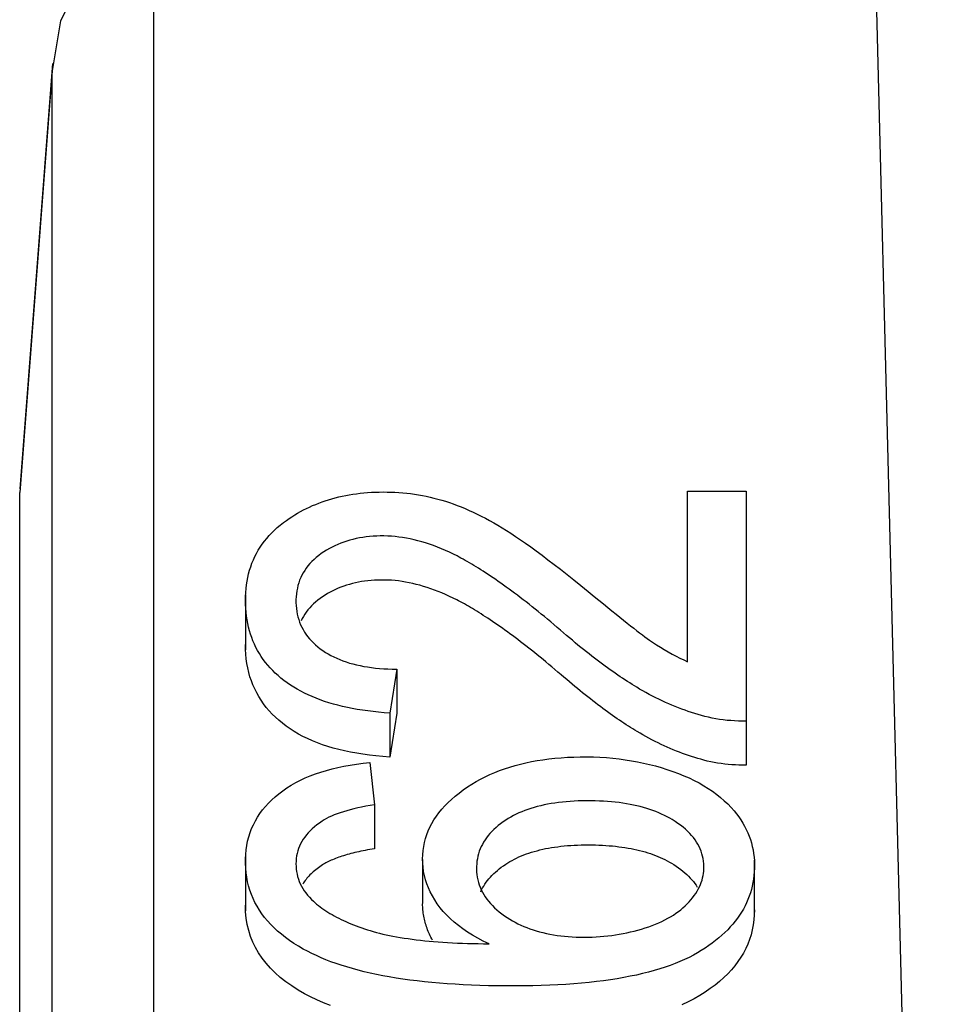
# Model space of a CAD drawing. Extents: x 31 to 414, y 3 to 284.
# Drawn here: x 210 to 212, y 142 to 144 of the extents above; entities that cross this region are included whole.
import ezdxf

# ---------------------------------------------------------------- set-up
doc = ezdxf.new("R2010")
doc.units = 0
doc.layers.add('19020262-01_NÁVL', color=7, linetype='CONTINUOUS')
doc.layers.add('DEFAULT', color=7, linetype='CONTINUOUS')

# ---------------------------------------------------------------- blocks, each defined once
blk = doc.blocks.new('SE')
at = {"layer": '19020262-01_NÁVL', "color": 7, "linetype": 'CONTINUOUS'}
for p, q in [((210.3943, 143.9804), (210.3943, 137.7076)), ((211.774, 138.4183), (211.6359, 143.9089)), ((210.2203, 143.7586), (210.1643, 143.0272)), ((210.2196, 143.7459), (210.1641, 143.0207)), ((210.2196, 137.5881), (210.2196, 143.7459)), ((210.1641, 137.5083), (210.1641, 143.0207)), ((211.3122, 142.7297), (211.3122, 143.0228)), ((211.3122, 143.0228), (211.4128, 143.0228)), ((211.4128, 143.0228), (211.4128, 142.6275)), ((210.5521, 142.8449), (210.5521, 142.7503)), ((210.8121, 142.717), (210.8001, 142.6413)), ((210.8121, 142.717), (210.8121, 142.6413)), ((210.8001, 142.6413), (210.8001, 142.5656)), ((210.8121, 142.6413), (210.8001, 142.5656)), ((211.4128, 142.6275), (211.4128, 142.5518)), ((210.7658, 142.5562), (210.7738, 142.4837)), ((210.7738, 142.4837), (210.7738, 142.408)), ((210.5521, 142.3961), (210.5521, 142.3015)), ((210.8567, 142.3895), (210.8567, 142.3138)), ((211.4271, 142.294), (211.4271, 142.3886))]:
    blk.add_line(p, q, dxfattribs=at)
for points in [[(210.3943, 143.9804), (210.3318, 143.9623), (210.2739, 143.91), (210.2344, 143.8316), (210.2196, 143.7459)], [(210.8001, 142.6413), (210.7904, 142.642), (210.7808, 142.6429), (210.7714, 142.6439), (210.7622, 142.645), (210.7532, 142.6463), (210.7444, 142.6477), (210.7358, 142.6492), (210.7273, 142.6509), (210.7191, 142.6528), (210.711, 142.6547), (210.7032, 142.6569), (210.6955, 142.6591), (210.688, 142.6615), (210.6807, 142.6641), (210.6736, 142.6668), (210.6667, 142.6696), (210.66, 142.6726), (210.6534, 142.6757), (210.6471, 142.679), (210.641, 142.6824), (210.635, 142.6859), (210.6293, 142.6896), (210.6237, 142.6934), (210.6183, 142.6974), (210.6131, 142.7015), (210.6082, 142.7057), (210.6034, 142.7101), (210.5989, 142.7145), (210.5945, 142.7191), (210.5904, 142.7238), (210.5865, 142.7286), (210.5828, 142.7335), (210.5793, 142.7385), (210.576, 142.7437), (210.5729, 142.7489), (210.5701, 142.7543), (210.5674, 142.7598), (210.565, 142.7654), (210.5628, 142.7712), (210.5608, 142.777), (210.5589, 142.783), (210.5573, 142.7891), (210.556, 142.7953), (210.5548, 142.8016), (210.5538, 142.808), (210.5531, 142.8146), (210.5525, 142.8212), (210.5522, 142.828), (210.5521, 142.8349), (210.5522, 142.8418), (210.5525, 142.8487), (210.5531, 142.8554), (210.5538, 142.8619), (210.5548, 142.8684), (210.5561, 142.8747), (210.5576, 142.881), (210.5592, 142.8871), (210.5612, 142.8931), (210.5633, 142.899), (210.5657, 142.9047), (210.5683, 142.9104), (210.5711, 142.9159), (210.5742, 142.9213), (210.5775, 142.9266), (210.581, 142.9318), (210.5847, 142.9368), (210.5887, 142.9417), (210.5929, 142.9465), (210.5973, 142.9512), (210.602, 142.9558), (210.6069, 142.9603), (210.612, 142.9646), (210.6173, 142.9688), (210.6225, 142.9726), (210.6272, 142.9759), (210.632, 142.979), (210.6369, 142.9821), (210.6418, 142.9851), (210.6468, 142.9879), (210.6519, 142.9906), (210.657, 142.9932), (210.6622, 142.9957), (210.6675, 142.9981), (210.6729, 143.0003), (210.6783, 143.0025), (210.6838, 143.0045), (210.6894, 143.0064), (210.695, 143.0082), (210.7008, 143.0099), (210.7066, 143.0115), (210.7124, 143.013), (210.7184, 143.0143), (210.7244, 143.0155), (210.7305, 143.0167), (210.7367, 143.0177), (210.7429, 143.0185), (210.7492, 143.0193), (210.7556, 143.02), (210.7621, 143.0205), (210.7686, 143.021), (210.7752, 143.0213), (210.7819, 143.0215), (210.7887, 143.0216), (210.7955, 143.0215), (210.8023, 143.0214), (210.8091, 143.0211), (210.8159, 143.0207), (210.8226, 143.0201), (210.8294, 143.0195), (210.8361, 143.0187), (210.8428, 143.0177), (210.8495, 143.0167), (210.8562, 143.0155), (210.8629, 143.0142), (210.8695, 143.0127), (210.8762, 143.0111), (210.8828, 143.0094), (210.8894, 143.0075), (210.896, 143.0055), (210.9027, 143.0034), (210.9094, 143.001), (210.9161, 142.9985), (210.9229, 142.9959), (210.9297, 142.993), (210.9366, 142.99), (210.9435, 142.9869), (210.9505, 142.9835), (210.9575, 142.98), (210.9645, 142.9764), (210.9716, 142.9725), (210.9788, 142.9685), (210.986, 142.9643), (210.9932, 142.96), (211.0006, 142.9554), (211.0082, 142.9505), (211.0163, 142.9452), (211.0247, 142.9395), (211.0334, 142.9334), (211.0426, 142.927), (211.052, 142.9201), (211.0619, 142.9128), (211.0721, 142.9051), (211.0827, 142.8971), (211.0936, 142.8886), (211.1049, 142.8797), (211.1166, 142.8704), (211.1286, 142.8608), (211.141, 142.8507), (211.1514, 142.8421), (211.1595, 142.8355), (211.1673, 142.8291), (211.1748, 142.8229), (211.1821, 142.817), (211.1891, 142.8114), (211.1957, 142.806), (211.2021, 142.8009), (211.2082, 142.796), (211.214, 142.7914), (211.2195, 142.7871), (211.2248, 142.783), (211.2297, 142.7792), (211.2344, 142.7757), (211.2388, 142.7724), (211.2429, 142.7694), (211.2467, 142.7666), (211.2503, 142.7642), (211.2535, 142.762), (211.2585, 142.7587), (211.2653, 142.7545), (211.2721, 142.7504), (211.2788, 142.7465), (211.2855, 142.7428), (211.2922, 142.7392), (211.2989, 142.7359), (211.3055, 142.7327), (211.3122, 142.7297)], [(211.4128, 142.6275), (211.4061, 142.6275), (211.3995, 142.6276), (211.3929, 142.6278), (211.3864, 142.6283), (211.3799, 142.6288), (211.3734, 142.6296), (211.3669, 142.6305), (211.3605, 142.6315), (211.3542, 142.6327), (211.3479, 142.6341), (211.3416, 142.6357), (211.3358, 142.6372), (211.3302, 142.6389), (211.3246, 142.6406), (211.319, 142.6424), (211.3133, 142.6442), (211.3077, 142.6462), (211.3021, 142.6483), (211.2965, 142.6504), (211.2908, 142.6526), (211.2852, 142.6549), (211.2796, 142.6573), (211.274, 142.6598), (211.2684, 142.6624), (211.2628, 142.665), (211.2573, 142.6677), (211.2517, 142.6706), (211.2461, 142.6735), (211.2406, 142.6765), (211.2351, 142.6796), (211.2296, 142.6827), (211.2246, 142.6857), (211.2207, 142.6881), (211.2167, 142.6905), (211.2127, 142.6931), (211.2086, 142.6957), (211.2045, 142.6983), (211.2004, 142.7011), (211.1962, 142.7039), (211.192, 142.7067), (211.1877, 142.7097), (211.1834, 142.7127), (211.179, 142.7158), (211.1747, 142.719), (211.1702, 142.7222), (211.1658, 142.7255), (211.1612, 142.7289), (211.1567, 142.7323), (211.1521, 142.7358), (211.1475, 142.7394), (211.1428, 142.743), (211.1381, 142.7468), (211.1334, 142.7506), (211.1286, 142.7544), (211.1237, 142.7584), (211.1189, 142.7624), (211.114, 142.7665), (211.109, 142.7707), (211.104, 142.7749), (211.099, 142.7792), (211.0936, 142.7839), (211.088, 142.7887), (211.0824, 142.7934), (211.0769, 142.7981), (211.0714, 142.8027), (211.066, 142.8072), (211.0606, 142.8116), (211.0553, 142.8159), (211.05, 142.8201), (211.0448, 142.8243), (211.0397, 142.8284), (211.0346, 142.8324), (211.0295, 142.8363), (211.0245, 142.8401), (211.0196, 142.8439), (211.0147, 142.8475), (211.0099, 142.8511), (211.0052, 142.8546), (211.0005, 142.858), (210.9958, 142.8614), (210.9913, 142.8646), (210.9867, 142.8678), (210.9823, 142.8709), (210.9779, 142.8739), (210.9735, 142.8769), (210.9692, 142.8797), (210.965, 142.8825), (210.9609, 142.8852), (210.9568, 142.8878), (210.9527, 142.8904), (210.9487, 142.8928), (210.9448, 142.8952), (210.941, 142.8975), (210.9372, 142.8998), (210.9334, 142.9019), (210.9298, 142.904), (210.9262, 142.906), (210.9226, 142.9079), (210.9192, 142.9097), (210.9158, 142.9115), (210.9096, 142.9145), (210.9026, 142.9179), (210.8957, 142.921), (210.8889, 142.9239), (210.882, 142.9267), (210.8753, 142.9293), (210.8685, 142.9317), (210.8618, 142.9339), (210.8551, 142.9359), (210.8485, 142.9377), (210.8419, 142.9394), (210.8353, 142.9408), (210.8288, 142.9421), (210.8223, 142.9432), (210.8158, 142.9441), (210.8094, 142.9448), (210.803, 142.9454), (210.7966, 142.9457), (210.7902, 142.9459), (210.7839, 142.9459), (210.7777, 142.9457), (210.7715, 142.9454), (210.7655, 142.9449), (210.7596, 142.9443), (210.7538, 142.9434), (210.7481, 142.9425), (210.7425, 142.9414), (210.7369, 142.9401), (210.7315, 142.9386), (210.7262, 142.937), (210.721, 142.9353), (210.7158, 142.9334), (210.7108, 142.9313), (210.7059, 142.9291), (210.701, 142.9267), (210.6963, 142.9241), (210.6916, 142.9214), (210.687, 142.9185), (210.6825, 142.9155), (210.6781, 142.9123), (210.6739, 142.909), (210.67, 142.9055), (210.6663, 142.902), (210.6629, 142.8984), (210.6596, 142.8946), (210.6567, 142.8908), (210.6539, 142.8868), (210.6514, 142.8827), (210.6492, 142.8786), (210.6471, 142.8743), (210.6453, 142.8699), (210.6437, 142.8654), (210.6424, 142.8608), (210.6413, 142.8562), (210.6404, 142.8514), (210.6397, 142.8465), (210.6392, 142.8415), (210.639, 142.8364), (210.639, 142.8312), (210.6392, 142.8261), (210.6396, 142.8211), (210.6403, 142.8162), (210.6411, 142.8114), (210.6422, 142.8067), (210.6436, 142.8021), (210.6451, 142.7976), (210.6469, 142.7933), (210.6489, 142.789), (210.6511, 142.7848), (210.6535, 142.7807), (210.6561, 142.7768), (210.659, 142.7729), (210.6621, 142.7691), (210.6654, 142.7655), (210.6689, 142.7619), (210.6726, 142.7585), (210.6766, 142.7551), (210.6808, 142.7519), (210.6851, 142.7488), (210.6896, 142.7458), (210.6942, 142.743), (210.6989, 142.7404), (210.7039, 142.7379), (210.709, 142.7355), (210.7142, 142.7333), (210.7196, 142.7312), (210.7252, 142.7293), (210.7309, 142.7274), (210.7368, 142.7258), (210.7429, 142.7243), (210.7491, 142.7229), (210.7554, 142.7217), (210.762, 142.7206), (210.7687, 142.7196), (210.7755, 142.7188), (210.7825, 142.7182), (210.7897, 142.7177), (210.797, 142.7173), (210.8045, 142.7171), (210.8121, 142.717)], [(211.4128, 142.5518), (211.4066, 142.5518), (211.4004, 142.5518), (211.3942, 142.5521), (211.3881, 142.5524), (211.3819, 142.5529), (211.3759, 142.5536), (211.3698, 142.5544), (211.3638, 142.5553), (211.3579, 142.5563), (211.3519, 142.5575), (211.346, 142.5589), (211.3402, 142.5603), (211.3349, 142.5618), (211.3296, 142.5633), (211.3244, 142.5649), (211.3191, 142.5666), (211.3138, 142.5684), (211.3086, 142.5702), (211.3033, 142.5721), (211.2981, 142.5741), (211.2928, 142.5761), (211.2875, 142.5783), (211.2823, 142.5805), (211.277, 142.5827), (211.2718, 142.5851), (211.2666, 142.5875), (211.2613, 142.59), (211.2561, 142.5926), (211.2509, 142.5953), (211.2457, 142.598), (211.2406, 142.6008), (211.2354, 142.6037), (211.2303, 142.6066), (211.2254, 142.6095), (211.2217, 142.6118), (211.218, 142.614), (211.2142, 142.6164), (211.2104, 142.6188), (211.2066, 142.6213), (211.2027, 142.6238), (211.1988, 142.6264), (211.1949, 142.629), (211.191, 142.6317), (211.187, 142.6345), (211.1829, 142.6373), (211.1788, 142.6402), (211.1747, 142.6432), (211.1706, 142.6462), (211.1664, 142.6493), (211.1622, 142.6524), (211.158, 142.6556), (211.1537, 142.6589), (211.1494, 142.6622), (211.145, 142.6656), (211.1406, 142.6691), (211.1362, 142.6726), (211.1317, 142.6762), (211.1273, 142.6798), (211.1227, 142.6835), (211.1182, 142.6873), (211.1136, 142.6911), (211.1089, 142.695), (211.1043, 142.699), (211.0996, 142.703), (211.0946, 142.7073), (211.0893, 142.7118), (211.0841, 142.7163), (211.0789, 142.7207), (211.0737, 142.725), (211.0686, 142.7292), (211.0636, 142.7334), (211.0586, 142.7375), (211.0536, 142.7415), (211.0487, 142.7455), (211.0439, 142.7493), (211.0391, 142.7531), (211.0343, 142.7569), (211.0296, 142.7605), (211.0249, 142.7641), (211.0203, 142.7676), (211.0157, 142.7711), (211.0112, 142.7745), (211.0068, 142.7778), (211.0023, 142.781), (210.998, 142.7841), (210.9937, 142.7872), (210.9894, 142.7903), (210.9852, 142.7932), (210.981, 142.7961), (210.9769, 142.7989), (210.9729, 142.8016), (210.9689, 142.8043), (210.9649, 142.8069), (210.961, 142.8094), (210.9572, 142.8119), (210.9534, 142.8143), (210.9497, 142.8166), (210.946, 142.8188), (210.9424, 142.821), (210.9388, 142.8231), (210.9353, 142.8252), (210.9318, 142.8271), (210.9284, 142.829), (210.925, 142.8309), (210.9218, 142.8326), (210.9185, 142.8343), (210.9153, 142.836), (210.9092, 142.8391), (210.9027, 142.8421), (210.8962, 142.8451), (210.8898, 142.8479), (210.8834, 142.8505), (210.877, 142.8529), (210.8707, 142.8552), (210.8644, 142.8573), (210.8582, 142.8593), (210.8519, 142.8611), (210.8457, 142.8627), (210.8396, 142.8642), (210.8334, 142.8655), (210.8273, 142.8667), (210.8213, 142.8677), (210.8152, 142.8685), (210.8092, 142.8692), (210.8032, 142.8697), (210.7972, 142.87), (210.7912, 142.8702), (210.7853, 142.8702), (210.7795, 142.8701), (210.7737, 142.8698), (210.768, 142.8694), (210.7624, 142.8689), (210.757, 142.8682), (210.7516, 142.8674), (210.7462, 142.8664), (210.741, 142.8653), (210.7359, 142.8641), (210.7308, 142.8627), (210.7258, 142.8612), (210.721, 142.8596), (210.7161, 142.8578), (210.7114, 142.8559), (210.7068, 142.8538), (210.7022, 142.8516), (210.6978, 142.8492), (210.6934, 142.8468), (210.689, 142.8441), (210.6848, 142.8414), (210.6806, 142.8385), (210.6766, 142.8354), (210.6727, 142.8323), (210.6691, 142.829), (210.6657, 142.8257), (210.6625, 142.8223), (210.6595, 142.8188), (210.6567, 142.8151), (210.6542, 142.8114), (210.6518, 142.8077), (210.6496, 142.8038), (210.6477, 142.7998)], [(210.8001, 142.5656), (210.7882, 142.5665), (210.7765, 142.5676), (210.7652, 142.5689), (210.7541, 142.5704), (210.7433, 142.5722), (210.7328, 142.5741), (210.7225, 142.5763), (210.7126, 142.5786), (210.7029, 142.5812), (210.6936, 142.584), (210.6845, 142.587), (210.6757, 142.5903), (210.6672, 142.5937), (210.6589, 142.5974), (210.651, 142.6012), (210.6434, 142.6053), (210.636, 142.6096), (210.6289, 142.6141), (210.6221, 142.6188), (210.6157, 142.6238), (210.6095, 142.6289), (210.6036, 142.6342), (210.598, 142.6397), (210.5928, 142.6453), (210.5879, 142.6511), (210.5833, 142.6571), (210.579, 142.6633), (210.575, 142.6696), (210.5714, 142.6761), (210.568, 142.6828), (210.565, 142.6897), (210.5623, 142.6967), (210.5599, 142.7039), (210.5579, 142.7113), (210.5561, 142.7189), (210.5547, 142.7266), (210.5535, 142.7345), (210.5527, 142.7426), (210.5523, 142.7509), (210.5521, 142.7593)], [(210.971, 142.2445), (210.961, 142.2493), (210.9515, 142.2542), (210.9425, 142.2594), (210.9339, 142.2647), (210.9258, 142.2702), (210.9182, 142.2758), (210.911, 142.2816), (210.9043, 142.2876), (210.898, 142.2938), (210.8922, 142.3002), (210.8868, 142.3067), (210.8819, 142.3133), (210.8774, 142.3201), (210.8734, 142.3269), (210.8698, 142.3337), (210.8667, 142.3407), (210.8639, 142.3477), (210.8617, 142.3547), (210.8598, 142.3618), (210.8584, 142.3689), (210.8574, 142.3761), (210.8569, 142.3834), (210.8567, 142.3906), (210.857, 142.3978), (210.8576, 142.4049), (210.8586, 142.4119), (210.86, 142.4188), (210.8617, 142.4256), (210.8639, 142.4323), (210.8664, 142.4388), (210.8693, 142.4453), (210.8726, 142.4516), (210.8762, 142.4578), (210.8803, 142.4639), (210.8847, 142.47), (210.8895, 142.4759), (210.8947, 142.4817), (210.9003, 142.4874), (210.9063, 142.493), (210.9126, 142.4984), (210.9193, 142.5038), (210.9264, 142.5091), (210.9339, 142.5143), (210.9412, 142.519), (210.9487, 142.5234), (210.9564, 142.5277), (210.9643, 142.5317), (210.9723, 142.5355), (210.9806, 142.539), (210.989, 142.5424), (210.9976, 142.5455), (211.0065, 142.5484), (211.0155, 142.5511), (211.0247, 142.5536), (211.0341, 142.5558), (211.0437, 142.5579), (211.0535, 142.5597), (211.0635, 142.5612), (211.0737, 142.5626), (211.0841, 142.5637), (211.0947, 142.5646), (211.1055, 142.5653), (211.1164, 142.5658), (211.1276, 142.5661), (211.1389, 142.5661), (211.1502, 142.5659), (211.1614, 142.5654), (211.1725, 142.5647), (211.1834, 142.5637), (211.1943, 142.5625), (211.205, 142.5611), (211.2156, 142.5594), (211.2261, 142.5575), (211.2365, 142.5553), (211.2468, 142.553), (211.2569, 142.5504), (211.2669, 142.5475), (211.2767, 142.5444), (211.2865, 142.5411), (211.2963, 142.5375), (211.3057, 142.5337), (211.3148, 142.5297), (211.3235, 142.5255), (211.3319, 142.5211), (211.34, 142.5165), (211.3477, 142.5118), (211.3551, 142.5068), (211.3621, 142.5016), (211.3688, 142.4963), (211.3752, 142.4907), (211.3812, 142.485), (211.3869, 142.4791), (211.3919, 142.4733), (211.3961, 142.4681), (211.4, 142.4629), (211.4037, 142.4576), (211.407, 142.4522), (211.4102, 142.4467), (211.413, 142.4412), (211.4156, 142.4355), (211.4179, 142.4298), (211.42, 142.424), (211.4218, 142.4181), (211.4233, 142.4121), (211.4246, 142.4061), (211.4256, 142.4), (211.4264, 142.3938), (211.4269, 142.3875), (211.4271, 142.3811), (211.427, 142.3747), (211.4267, 142.3684), (211.4262, 142.3622), (211.4255, 142.356), (211.4245, 142.3499), (211.4232, 142.3439), (211.4218, 142.338), (211.4201, 142.3322), (211.4181, 142.3264), (211.4159, 142.3207), (211.4135, 142.3152), (211.4109, 142.3097), (211.408, 142.3042), (211.4048, 142.2989), (211.4014, 142.2937), (211.3978, 142.2885), (211.394, 142.2834), (211.3899, 142.2784), (211.3855, 142.2735), (211.381, 142.2687), (211.3762, 142.2639), (211.3711, 142.2592), (211.3658, 142.2547), (211.3603, 142.2502), (211.3545, 142.2458), (211.3485, 142.2414), (211.3422, 142.2372), (211.3357, 142.233), (211.329, 142.229), (211.322, 142.225), (211.3146, 142.2212), (211.307, 142.2175), (211.299, 142.214), (211.2908, 142.2106), (211.2822, 142.2074), (211.2733, 142.2043), (211.2642, 142.2013), (211.2547, 142.1985), (211.2449, 142.1958), (211.2347, 142.1933), (211.2243, 142.1909), (211.2136, 142.1887), (211.2025, 142.1866), (211.1912, 142.1846), (211.1795, 142.1828), (211.1676, 142.1811), (211.1553, 142.1795), (211.1427, 142.1782), (211.1298, 142.1769), (211.1166, 142.1758), (211.1031, 142.1748), (211.0893, 142.174), (211.0752, 142.1733), (211.0607, 142.1728), (211.046, 142.1724), (211.0309, 142.1721), (211.0156, 142.172), (211.0001, 142.172), (210.9848, 142.1722), (210.9698, 142.1725), (210.9551, 142.1729), (210.9406, 142.1734), (210.9265, 142.1741), (210.9125, 142.1749), (210.8989, 142.1758), (210.8855, 142.1768), (210.8724, 142.178), (210.8596, 142.1793), (210.847, 142.1807), (210.8347, 142.1823), (210.8226, 142.1839), (210.8109, 142.1857), (210.7994, 142.1877), (210.7881, 142.1897), (210.7771, 142.1919), (210.7664, 142.1942), (210.756, 142.1966), (210.7458, 142.1992), (210.7359, 142.2019), (210.7263, 142.2047), (210.7169, 142.2076), (210.7078, 142.2107), (210.6989, 142.2138), (210.6903, 142.2172), (210.682, 142.2206), (210.674, 142.2242), (210.6662, 142.2279), (210.6586, 142.2317), (210.6514, 142.2356), (210.6433, 142.2403), (210.6354, 142.2453), (210.6279, 142.2504), (210.6207, 142.2556), (210.6138, 142.261), (210.6074, 142.2665), (210.6012, 142.2722), (210.5955, 142.278), (210.5901, 142.2839), (210.585, 142.29), (210.5804, 142.2962), (210.576, 142.3026), (210.5721, 142.3092), (210.5685, 142.3158), (210.5652, 142.3226), (210.5623, 142.3296), (210.5598, 142.3367), (210.5576, 142.344), (210.5558, 142.3514), (210.5543, 142.3589), (210.5532, 142.3666), (210.5525, 142.3744), (210.5521, 142.3824), (210.5521, 142.3905), (210.5525, 142.3984), (210.5533, 142.4062), (210.5544, 142.4138), (210.5559, 142.4213), (210.5578, 142.4286), (210.5601, 142.4357), (210.5627, 142.4426), (210.5658, 142.4494), (210.5692, 142.456), (210.5729, 142.4624), (210.5771, 142.4686), (210.5816, 142.4747), (210.5865, 142.4807), (210.5917, 142.4864), (210.5974, 142.492), (210.6034, 142.4974), (210.6097, 142.5027), (210.6165, 142.5078), (210.6235, 142.5127), (210.6309, 142.5173), (210.6386, 142.5217), (210.6466, 142.5258), (210.6549, 142.5297), (210.6636, 142.5333), (210.6725, 142.5367), (210.6817, 142.5399), (210.6912, 142.5428), (210.701, 142.5455), (210.7111, 142.5479), (210.7215, 142.55), (210.7321, 142.5519), (210.7431, 142.5536), (210.7543, 142.555), (210.7658, 142.5562)], [(210.7738, 142.4837), (210.7662, 142.4824), (210.7589, 142.4811), (210.7518, 142.4797), (210.745, 142.4782), (210.7385, 142.4767), (210.7322, 142.4751), (210.7262, 142.4734), (210.7205, 142.4717), (210.715, 142.4699), (210.7098, 142.468), (210.7048, 142.4661), (210.7001, 142.4641), (210.6957, 142.4621), (210.6915, 142.46), (210.6876, 142.4577), (210.6839, 142.4554), (210.6792, 142.4523), (210.6749, 142.4491), (210.6708, 142.4458), (210.6669, 142.4424), (210.6633, 142.4389), (210.6599, 142.4354), (210.6568, 142.4318), (210.654, 142.4281), (210.6514, 142.4243), (210.649, 142.4205), (210.6469, 142.4165), (210.6451, 142.4125), (210.6435, 142.4084), (210.6421, 142.4043), (210.641, 142.4), (210.6401, 142.3957), (210.6395, 142.3913), (210.6391, 142.3868), (210.639, 142.3823), (210.6391, 142.3777), (210.6394, 142.3732), (210.64, 142.3688), (210.6408, 142.3644), (210.6418, 142.3602), (210.6431, 142.3559), (210.6447, 142.3518), (210.6464, 142.3477), (210.6485, 142.3437), (210.6507, 142.3397), (210.6532, 142.3358), (210.656, 142.332), (210.659, 142.3283), (210.6622, 142.3246), (210.6658, 142.3209), (210.6688, 142.318), (210.6716, 142.3155), (210.6744, 142.313), (210.6774, 142.3106), (210.6805, 142.3082), (210.6836, 142.3058), (210.6869, 142.3035), (210.6903, 142.3013), (210.6937, 142.299), (210.6973, 142.2968), (210.7009, 142.2947), (210.7047, 142.2926), (210.7085, 142.2905), (210.7124, 142.2885), (210.7164, 142.2865), (210.7205, 142.2846), (210.7248, 142.2827), (210.729, 142.2808), (210.7334, 142.279), (210.7379, 142.2772), (210.7425, 142.2755), (210.7472, 142.2737), (210.7519, 142.2721), (210.7568, 142.2704), (210.7617, 142.2688), (210.7667, 142.2673), (210.7718, 142.2657), (210.7771, 142.2642), (210.7825, 142.2628), (210.788, 142.2614), (210.7938, 142.2601), (210.7997, 142.2589), (210.8057, 142.2576), (210.8119, 142.2565), (210.8183, 142.2554), (210.8249, 142.2543), (210.8316, 142.2534), (210.8385, 142.2524), (210.8456, 142.2515), (210.8528, 142.2507), (210.8602, 142.2499), (210.8677, 142.2492), (210.8754, 142.2485), (210.8833, 142.2479), (210.8913, 142.2473), (210.8995, 142.2468), (210.9079, 142.2463), (210.9164, 142.2459), (210.9251, 142.2456), (210.934, 142.2452), (210.943, 142.245), (210.9522, 142.2448), (210.9615, 142.2446), (210.971, 142.2445)], [(210.7738, 142.408), (210.7698, 142.4073), (210.7658, 142.4066), (210.7619, 142.4059), (210.7581, 142.4052), (210.7543, 142.4045), (210.7507, 142.4037), (210.7471, 142.4029), (210.7436, 142.4022), (210.7401, 142.4013), (210.7367, 142.4005), (210.7334, 142.3997), (210.7302, 142.3988), (210.727, 142.3979), (210.724, 142.3971), (210.7209, 142.3961), (210.718, 142.3952), (210.7152, 142.3943), (210.7124, 142.3933), (210.7096, 142.3923), (210.707, 142.3913), (210.7044, 142.3903), (210.7019, 142.3892), (210.6995, 142.3882), (210.6972, 142.3871), (210.6949, 142.386), (210.6927, 142.3849), (210.6905, 142.3837), (210.6885, 142.3826), (210.6865, 142.3814), (210.6845, 142.3802), (210.6822, 142.3786), (210.6798, 142.377), (210.6774, 142.3753), (210.6751, 142.3736), (210.6729, 142.3718), (210.6708, 142.3701), (210.6687, 142.3683), (210.6667, 142.3665), (210.6648, 142.3647), (210.6629, 142.3629), (210.6612, 142.361), (210.6594, 142.3591), (210.6578, 142.3572), (210.6562, 142.3553), (210.6547, 142.3533), (210.6533, 142.3514), (210.6519, 142.3494), (210.6506, 142.3474)], [(210.9565, 142.334), (210.958, 142.3374), (210.9597, 142.3407), (210.9616, 142.3439), (210.9636, 142.3471), (210.9658, 142.3503), (210.9681, 142.3534), (210.9705, 142.3564), (210.9731, 142.3594), (210.9759, 142.3623), (210.9788, 142.3652), (210.9819, 142.368), (210.9851, 142.3708), (210.9884, 142.3735), (210.9919, 142.3762), (210.9956, 142.3788), (210.9994, 142.3814), (211.0031, 142.3838), (211.0067, 142.3859), (211.0105, 142.3881), (211.0143, 142.3901), (211.0183, 142.392), (211.0223, 142.3939), (211.0264, 142.3957), (211.0307, 142.3974), (211.035, 142.399), (211.0394, 142.4006), (211.0439, 142.402), (211.0485, 142.4034), (211.0533, 142.4047), (211.0581, 142.406), (211.063, 142.4071), (211.0679, 142.4082), (211.073, 142.4091), (211.0782, 142.4101), (211.0835, 142.4109), (211.0889, 142.4116), (211.0943, 142.4123), (211.0999, 142.4129), (211.1055, 142.4134), (211.1113, 142.4138), (211.1171, 142.4141), (211.123, 142.4144), (211.1291, 142.4146), (211.1352, 142.4147), (211.1414, 142.4147), (211.1476, 142.4147), (211.1537, 142.4146), (211.1597, 142.4144), (211.1656, 142.4141), (211.1714, 142.4138), (211.1772, 142.4133), (211.1828, 142.4128), (211.1884, 142.4123), (211.1939, 142.4116), (211.1993, 142.4109), (211.2045, 142.4101), (211.2098, 142.4092), (211.2149, 142.4083), (211.2199, 142.4073), (211.2248, 142.4062), (211.2297, 142.405), (211.2344, 142.4038), (211.2391, 142.4025), (211.2437, 142.4011), (211.2482, 142.3996), (211.2526, 142.3981), (211.2569, 142.3964), (211.2611, 142.3948), (211.2652, 142.393), (211.2692, 142.3912), (211.2732, 142.3893), (211.277, 142.3873), (211.2808, 142.3852), (211.2845, 142.3831), (211.2884, 142.3807), (211.2926, 142.378), (211.2966, 142.3752), (211.3004, 142.3724), (211.304, 142.3695), (211.3075, 142.3666), (211.3107, 142.3637), (211.3138, 142.3607), (211.3167, 142.3577), (211.3195, 142.3546), (211.322, 142.3515), (211.3244, 142.3484), (211.3266, 142.3452), (211.3287, 142.3419)], [(211.4271, 142.3032), (211.4268, 142.2943), (211.4261, 142.2855), (211.4249, 142.2769), (211.4233, 142.2685), (211.4212, 142.2602), (211.4186, 142.2521), (211.4156, 142.2442), (211.4121, 142.2364), (211.4081, 142.2287), (211.4036, 142.2213), (211.3987, 142.214), (211.3933, 142.2069), (211.3874, 142.1999), (211.3811, 142.1931), (211.3743, 142.1864), (211.367, 142.18), (211.3593, 142.1737), (211.351, 142.1675), (211.3423, 142.1616), (211.3332, 142.1558), (211.3235, 142.1501), (211.3132, 142.1448), (211.3023, 142.1397)], [(210.6983, 142.1384), (210.6864, 142.1431), (210.675, 142.148), (210.6641, 142.1532), (210.6537, 142.1586), (210.6427, 142.165), (210.6317, 142.172), (210.6215, 142.1793), (210.612, 142.1868), (210.6031, 142.1947), (210.595, 142.2028), (210.5876, 142.2112), (210.5808, 142.2199), (210.5748, 142.2288), (210.5695, 142.2381), (210.5649, 142.2476), (210.561, 142.2574), (210.5578, 142.2675), (210.5553, 142.2779), (210.5535, 142.2886), (210.5524, 142.2996), (210.5521, 142.3108)], [(210.8736, 142.2507), (210.8723, 142.2533), (210.8709, 142.2558), (210.8697, 142.2583), (210.8685, 142.2609), (210.8673, 142.2635), (210.8662, 142.266), (210.8652, 142.2686), (210.8642, 142.2712), (210.8633, 142.2738), (210.8625, 142.2764), (210.8617, 142.279), (210.8609, 142.2816), (210.8603, 142.2842), (210.8597, 142.2868), (210.8591, 142.2895), (210.8586, 142.2921), (210.8582, 142.2947), (210.8578, 142.2974), (210.8575, 142.3), (210.8572, 142.3027), (210.857, 142.3054), (210.8568, 142.3081), (210.8567, 142.3107), (210.8567, 142.3134)]]:
    blk.add_lwpolyline(points, dxfattribs=at)
blk.add_lwpolyline([(211.1345, 142.256), (211.1413, 142.256), (211.1481, 142.2562), (211.1549, 142.2565), (211.1616, 142.257), (211.1683, 142.2575), (211.1749, 142.2582), (211.1816, 142.259), (211.1881, 142.2599), (211.1946, 142.261), (211.2011, 142.2621), (211.2076, 142.2634), (211.214, 142.2649), (211.2203, 142.2664), (211.2267, 142.2681), (211.233, 142.2699), (211.2392, 142.2719), (211.2453, 142.2739), (211.2513, 142.2761), (211.257, 142.2784), (211.2626, 142.2807), (211.2679, 142.2832), (211.2731, 142.2858), (211.2781, 142.2884), (211.2829, 142.2912), (211.2876, 142.294), (211.292, 142.297), (211.2962, 142.3), (211.3003, 142.3032), (211.3042, 142.3064), (211.3078, 142.3098), (211.3113, 142.3132), (211.3146, 142.3167), (211.3178, 142.3203), (211.3207, 142.3239), (211.3234, 142.3276), (211.326, 142.3313), (211.3283, 142.335), (211.3304, 142.3387), (211.3324, 142.3425), (211.3341, 142.3463), (211.3356, 142.3501), (211.3369, 142.3539), (211.338, 142.3578), (211.3389, 142.3618), (211.3396, 142.3657), (211.34, 142.3697), (211.3402, 142.3738), (211.3402, 142.3779), (211.34, 142.3823), (211.3395, 142.3867), (211.3388, 142.3911), (211.3379, 142.3953), (211.3367, 142.3995), (211.3353, 142.4037), (211.3337, 142.4077), (211.3319, 142.4118), (211.3298, 142.4157), (211.3275, 142.4196), (211.3249, 142.4234), (211.3221, 142.4272), (211.319, 142.4309), (211.3157, 142.4345), (211.3121, 142.4381), (211.3083, 142.4416), (211.3043, 142.445), (211.2999, 142.4484), (211.2954, 142.4517), (211.2905, 142.455), (211.2856, 142.4581), (211.2813, 142.4607), (211.2768, 142.4631), (211.2722, 142.4654), (211.2675, 142.4677), (211.2626, 142.4698), (211.2576, 142.4718), (211.2525, 142.4738), (211.2473, 142.4756), (211.2419, 142.4773), (211.2364, 142.4789), (211.2308, 142.4804), (211.225, 142.4818), (211.2192, 142.4831), (211.2132, 142.4843), (211.207, 142.4854), (211.2008, 142.4864), (211.1944, 142.4873), (211.1879, 142.488), (211.1812, 142.4887), (211.1745, 142.4893), (211.1676, 142.4897), (211.1606, 142.49), (211.1534, 142.4903), (211.1462, 142.4904), (211.1388, 142.4904), (211.1314, 142.4904), (211.1242, 142.4902), (211.1172, 142.4899), (211.1102, 142.4894), (211.1034, 142.4889), (211.0968, 142.4883), (211.0902, 142.4875), (211.0838, 142.4866), (211.0776, 142.4856), (211.0714, 142.4845), (211.0654, 142.4833), (211.0596, 142.482), (211.0538, 142.4806), (211.0482, 142.479), (211.0428, 142.4774), (211.0374, 142.4756), (211.0322, 142.4737), (211.0272, 142.4717), (211.0222, 142.4696), (211.0175, 142.4673), (211.0128, 142.465), (211.0083, 142.4625), (211.0039, 142.46), (210.9995, 142.4572), (210.995, 142.4541), (210.9907, 142.451), (210.9866, 142.4478), (210.9828, 142.4445), (210.9791, 142.4411), (210.9756, 142.4377), (210.9724, 142.4342), (210.9693, 142.4307), (210.9665, 142.427), (210.9639, 142.4233), (210.9615, 142.4195), (210.9593, 142.4156), (210.9574, 142.4117), (210.9556, 142.4077), (210.9541, 142.4036), (210.9527, 142.3994), (210.9516, 142.3951), (210.9507, 142.3908), (210.95, 142.3864), (210.9496, 142.3819), (210.9493, 142.3773), (210.9493, 142.3726), (210.9495, 142.368), (210.9499, 142.3635), (210.9506, 142.359), (210.9515, 142.3546), (210.9526, 142.3502), (210.954, 142.3459), (210.9556, 142.3417), (210.9574, 142.3375), (210.9594, 142.3334), (210.9617, 142.3294), (210.9642, 142.3255), (210.967, 142.3216), (210.9699, 142.3177), (210.9731, 142.314), (210.9766, 142.3103), (210.9802, 142.3067), (210.9841, 142.3031), (210.9883, 142.2996), (210.9926, 142.2962), (210.9972, 142.2929), (211.0019, 142.2897), (211.0064, 142.2868), (211.011, 142.2841), (211.0157, 142.2815), (211.0205, 142.279), (211.0255, 142.2767), (211.0305, 142.2745), (211.0357, 142.2724), (211.041, 142.2704), (211.0465, 142.2685), (211.052, 142.2668), (211.0577, 142.2652), (211.0634, 142.2638), (211.0693, 142.2624), (211.0753, 142.2612), (211.0814, 142.2601), (211.0877, 142.2591), (211.094, 142.2583), (211.1005, 142.2576), (211.1071, 142.257), (211.1137, 142.2566), (211.1205, 142.2562), (211.1274, 142.256)], close=True, dxfattribs=at)

msp = doc.modelspace()

# ---------------------------------------------------------------- block references
at = {"layer": 'DEFAULT'}
msp.add_blockref('SE', (0, 0), dxfattribs=at)

doc.saveas('drawing.dxf')
